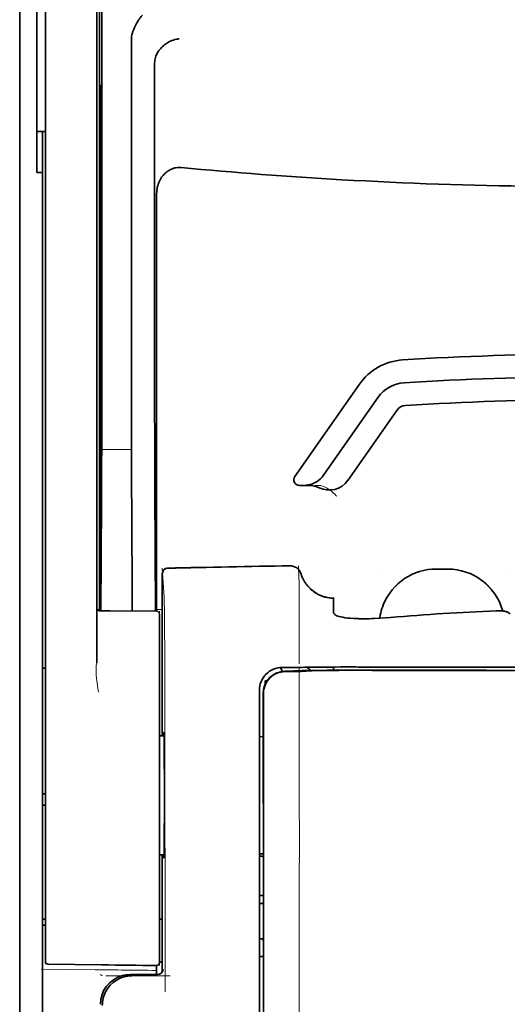
# Model space of a CAD drawing. Units: millimetres. Extents: x -2962 to 12771, y 2859 to 5344.
# Drawn here: x 5263 to 5305, y 4031 to 4117 of the extents above; entities that cross this region are included whole.
import ezdxf

# ---------------------------------------------------------------- set-up
doc = ezdxf.new("R2010")
doc.units = ezdxf.units.MM

msp = doc.modelspace()

# ---------------------------------------------------------------- linework, layer by layer
at = {"color": 5, "lineweight": 35}
for p, q in [((5269.516, 4150.317), (5269.516, 4066.403)), ((5262.568, 4111.102), (5262.568, 3953.385)), ((5264.8, 4065.854), (5264.8, 4110.39)), ((5269.266, 4110.39), (5269.266, 4065.864)), ((5264.552, 3982.612), (5264.552, 4103.76)), ((5283.408, 4057.574), (5283.408, 3977.121)), ((5283.811, 3977.036), (5283.767, 4057.585))]:
    msp.add_line(p, q, dxfattribs=at)
at = {"color": 5, "lineweight": 35, "ltscale": 0.110829}
msp.add_line((5264.8, 4119.188), (5264.8, 4110.39), dxfattribs=at)
at = {"color": 5, "lineweight": 13, "ltscale": 0.108395}
msp.add_line((5264.8, 4119.011), (5264.8, 4110.406), dxfattribs=at)
at = {"color": 5, "lineweight": 35, "ltscale": 0.110827}
msp.add_line((5269.266, 4110.39), (5269.266, 4119.189), dxfattribs=at)
at = {"color": 5, "lineweight": 13, "ltscale": 0.107785}
msp.add_line((5269.266, 4110.413), (5269.266, 4118.97), dxfattribs=at)
at = {"color": 5, "lineweight": 35, "ltscale": 0.087893}
msp.add_line((5262.568, 4118.079), (5262.568, 4111.102), dxfattribs=at)
at = {"color": 5, "lineweight": 13, "ltscale": 0.084072}
msp.add_line((5262.568, 4117.806), (5262.568, 4111.131), dxfattribs=at)
at = {"color": 5, "lineweight": 35, "ltscale": 0.084072}
msp.add_line((5264.056, 4117.806), (5264.056, 4111.131), dxfattribs=at)
at = {"color": 5, "lineweight": 35, "ltscale": 0.391636}
msp.add_line((5269.705, 4116.093), (5269.705, 4085.001), dxfattribs=at)
at = {"color": 5, "lineweight": 35, "ltscale": 0.362079}
msp.add_line((5272.283, 4086.629), (5272.283, 4115.375), dxfattribs=at)
at = {"color": 5, "lineweight": 35, "ltscale": 0.354696}
msp.add_line((5274.303, 4085.035), (5274.303, 4113.195), dxfattribs=at)
at = {"color": 5, "lineweight": 13}
for p, q in [((5262.568, 4111.131), (5262.568, 3953.415)), ((5264.8, 4065.87), (5264.8, 4110.406)), ((5269.266, 4110.413), (5269.266, 4065.886)), ((5283.408, 4057.586), (5283.408, 3977.134))]:
    msp.add_line(p, q, dxfattribs=at)
at = {"color": 5, "lineweight": 35, "ltscale": 0.092855}
msp.add_line((5264.056, 4103.76), (5264.056, 4111.131), dxfattribs=at)
at = {"color": 5, "lineweight": 35, "ltscale": 0.035312}
for p, q in [((5269.666, 4111.257), (5269.622, 4108.454)), ((5269.542, 4103.83), (5269.585, 4106.633))]:
    msp.add_line(p, q, dxfattribs=at)
at = {"color": 5, "lineweight": 35, "ltscale": 0.298355}
msp.add_line((5269.679, 4086.681), (5269.679, 4110.367), dxfattribs=at)
at = {"color": 5, "lineweight": 35, "ltscale": 0.009375}
msp.add_line((5264.8, 4107.324), (5264.056, 4107.324), dxfattribs=at)
at = {"color": 5, "lineweight": 35, "ltscale": 0.044815}
msp.add_line((5264.552, 4107.318), (5264.552, 4103.76), dxfattribs=at)
at = {"color": 5, "lineweight": 35, "ltscale": 0.444305}
msp.add_line((5269.618, 4072.327), (5269.618, 4107.601), dxfattribs=at)
at = {"color": 5, "lineweight": 35, "ltscale": 0.498645}
msp.add_line((5269.605, 4065.676), (5269.605, 4105.263), dxfattribs=at)
at = {"color": 5, "lineweight": 35, "ltscale": 0.00625}
msp.add_line((5264.056, 4103.76), (5264.552, 4103.76), dxfattribs=at)
at = {"color": 5, "lineweight": 35, "ltscale": 0.455348}
msp.add_line((5269.536, 4102.513), (5269.536, 4066.363), dxfattribs=at)
at = {"color": 5, "lineweight": 35, "ltscale": 0.447269}
msp.add_line((5274.476, 4066.406), (5274.476, 4101.915), dxfattribs=at)
at = {"color": 5, "lineweight": 35, "ltscale": 0.020509}
msp.add_line((5269.679, 4085.053), (5269.679, 4086.681), dxfattribs=at)
at = {"color": 5, "lineweight": 35, "ltscale": 0.02051}
msp.add_line((5272.283, 4085.001), (5272.283, 4086.629), dxfattribs=at)
at = {"color": 5, "lineweight": 35, "ltscale": 0.123387}
msp.add_line((5292.112, 4085.366), (5286.493, 4077.341), dxfattribs=at)
at = {"color": 5, "lineweight": 35, "ltscale": 0.104263}
msp.add_line((5293.738, 4084.227), (5288.99, 4077.447), dxfattribs=at)
at = {"color": 5, "lineweight": 35, "ltscale": 0.093514}
msp.add_line((5291.105, 4077.007), (5295.363, 4083.089), dxfattribs=at)
at = {"color": 5, "lineweight": 35, "ltscale": 0.000264}
msp.add_line((5264.552, 4079.374), (5264.552, 4079.395), dxfattribs=at)
at = {"color": 5, "lineweight": 35, "ltscale": 0.001511}
msp.add_line((5264.553, 4079.254), (5264.553, 4079.374), dxfattribs=at)
at = {"color": 5, "lineweight": 13, "ltscale": 0.033093}
msp.add_line((5269.682, 4079.684), (5272.309, 4079.684), dxfattribs=at)
at = {"color": 5, "lineweight": 35, "ltscale": 0.061211}
msp.add_line((5269.659, 4076.658), (5269.634, 4071.799), dxfattribs=at)
at = {"color": 5, "lineweight": 35, "ltscale": 0.004352}
msp.add_line((5286.9, 4076.561), (5287.245, 4076.561), dxfattribs=at)
at = {"color": 5, "lineweight": 35, "ltscale": 0.006279}
msp.add_line((5287.744, 4076.561), (5287.245, 4076.561), dxfattribs=at)
at = {"color": 5, "lineweight": 13, "ltscale": 0.006342}
msp.add_line((5288.757, 4076.561), (5288.253, 4076.561), dxfattribs=at)
at = {"color": 5, "lineweight": 35, "ltscale": 0.132519}
msp.add_line((5274.377, 4065.634), (5274.324, 4076.155), dxfattribs=at)
at = {"color": 5, "lineweight": 35, "ltscale": 0.119027}
msp.add_line((5269.682, 4075.125), (5269.633, 4065.676), dxfattribs=at)
at = {"color": 5, "lineweight": 35, "ltscale": 0.119326}
msp.add_line((5272.357, 4065.652), (5272.309, 4075.125), dxfattribs=at)
at = {"color": 5, "lineweight": 13, "ltscale": 0.177262}
msp.add_line((5274.966, 4068.874), (5274.966, 4054.802), dxfattribs=at)
at = {"color": 5, "lineweight": 13, "ltscale": 0.031779}
msp.add_line((5274.968, 4069.359), (5275.124, 4066.84), dxfattribs=at)
at = {"color": 5, "lineweight": 35, "ltscale": 0.17725}
msp.add_line((5274.968, 4068.873), (5274.968, 4054.802), dxfattribs=at)
at = {"color": 5, "lineweight": 13, "ltscale": 0.000132}
for p, q in [((5293.827, 4069.287), (5293.827, 4069.298)), ((5304.744, 4069.287), (5304.744, 4069.298))]:
    msp.add_line(p, q, dxfattribs=at)
at = {"color": 5, "lineweight": 13, "ltscale": 0.0125}
for p, q in [((5299.782, 4069.3), (5298.789, 4069.3)), ((5299.782, 4069.284), (5298.789, 4069.284))]:
    msp.add_line(p, q, dxfattribs=at)
at = {"color": 5, "lineweight": 35, "ltscale": 0.0125}
msp.add_line((5299.782, 4069.298), (5298.789, 4069.298), dxfattribs=at)
at = {"color": 5, "lineweight": 13, "ltscale": 0.011666}
msp.add_line((5286.881, 4066.856), (5286.881, 4067.782), dxfattribs=at)
at = {"color": 5, "lineweight": 13, "ltscale": 0.00919}
msp.add_line((5269.514, 4065.677), (5269.514, 4066.406), dxfattribs=at)
at = {"color": 5, "lineweight": 35, "ltscale": 0.009147}
msp.add_line((5269.516, 4065.677), (5269.516, 4066.403), dxfattribs=at)
at = {"color": 5, "lineweight": 35, "ltscale": 0.008647}
msp.add_line((5269.536, 4065.676), (5269.536, 4066.363), dxfattribs=at)
at = {"color": 5, "lineweight": 35, "ltscale": 0.009736}
msp.add_line((5274.477, 4065.633), (5274.476, 4066.406), dxfattribs=at)
at = {"color": 5, "lineweight": 13, "ltscale": 0.000167}
msp.add_line((5286.881, 4066.843), (5286.881, 4066.856), dxfattribs=at)
at = {"color": 5, "lineweight": 13, "ltscale": 0.059169}
msp.add_line((5286.881, 4066.843), (5286.881, 4062.145), dxfattribs=at)
at = {"color": 5, "lineweight": 35, "ltscale": 4e-05}
msp.add_line((5289.858, 4066.755), (5289.858, 4066.758), dxfattribs=at)
at = {"color": 5, "lineweight": 35, "ltscale": 0.015366}
msp.add_line((5289.858, 4065.535), (5289.858, 4066.755), dxfattribs=at)
at = {"color": 5, "lineweight": 13, "ltscale": 0.349281}
msp.add_line((5264.801, 4038.141), (5264.8, 4065.87), dxfattribs=at)
at = {"color": 5, "lineweight": 35, "ltscale": 0.349281}
msp.add_line((5264.801, 4038.125), (5264.8, 4065.854), dxfattribs=at)
at = {"color": 5, "lineweight": 13, "ltscale": 0.059573}
msp.add_line((5269.266, 4065.886), (5269.266, 4061.157), dxfattribs=at)
at = {"color": 5, "lineweight": 35, "ltscale": 0.059573}
msp.add_line((5269.266, 4065.864), (5269.266, 4061.134), dxfattribs=at)
at = {"color": 5, "lineweight": 13, "ltscale": 0.002439}
msp.add_line((5269.516, 4065.768), (5269.322, 4065.768), dxfattribs=at)
at = {"color": 5, "lineweight": 13, "ltscale": 0.011375}
msp.add_line((5269.37, 4065.678), (5270.273, 4065.67), dxfattribs=at)
at = {"color": 5, "lineweight": 35, "ltscale": 0.011383}
msp.add_line((5269.512, 4065.677), (5270.416, 4065.669), dxfattribs=at)
at = {"color": 5, "lineweight": 13, "ltscale": 0.054077}
msp.add_line((5274.566, 4065.633), (5270.273, 4065.67), dxfattribs=at)
at = {"color": 5, "lineweight": 35, "ltscale": 0.051174}
msp.add_line((5274.478, 4065.633), (5270.416, 4065.669), dxfattribs=at)
at = {"color": 5, "lineweight": 13, "ltscale": 0.006186}
msp.add_line((5274.968, 4065.768), (5274.476, 4065.768), dxfattribs=at)
at = {"color": 5, "lineweight": 13, "ltscale": 0.005334}
msp.add_line((5274.724, 4065.631), (5274.724, 4065.208), dxfattribs=at)
at = {"color": 5, "lineweight": 35, "ltscale": 0.005054}
msp.add_line((5274.724, 4065.385), (5274.724, 4064.984), dxfattribs=at)
at = {"color": 5, "lineweight": 13, "ltscale": 0.000497}
msp.add_line((5304.744, 4065.665), (5304.744, 4065.626), dxfattribs=at)
at = {"color": 5, "lineweight": 35, "ltscale": 0.00397}
msp.add_line((5305.219, 4065.401), (5304.949, 4065.564), dxfattribs=at)
at = {"color": 5, "lineweight": 13, "ltscale": 0.093352}
msp.add_line((5274.724, 4057.796), (5274.724, 4065.208), dxfattribs=at)
at = {"color": 5, "lineweight": 35, "ltscale": 0.090813}
msp.add_line((5274.724, 4057.774), (5274.724, 4064.984), dxfattribs=at)
at = {"color": 5, "lineweight": 13, "ltscale": 0.014356}
msp.add_line((5286.881, 4062.189), (5286.877, 4061.049), dxfattribs=at)
at = {"color": 5, "lineweight": 13, "ltscale": 0.001249}
msp.add_line((5269.266, 4061.157), (5269.249, 4061.059), dxfattribs=at)
at = {"color": 5, "lineweight": 35, "ltscale": 0.003125}
for p, q in [((5264.552, 4060.683), (5264.8, 4060.683)), ((5264.8, 4049.766), (5264.552, 4049.766)), ((5264.8, 4048.774), (5264.552, 4048.774)), ((5264.8, 4038.85), (5264.552, 4038.85)), ((5264.8, 4038.354), (5264.552, 4038.354))]:
    msp.add_line(p, q, dxfattribs=at)
at = {"color": 5, "lineweight": 13, "ltscale": 0.007454}
msp.add_line((5285.951, 4060.736), (5285.36, 4060.736), dxfattribs=at)
at = {"color": 5, "lineweight": 35, "ltscale": 0.007445}
msp.add_line((5285.983, 4060.737), (5285.392, 4060.738), dxfattribs=at)
at = {"color": 5, "lineweight": 13, "ltscale": 0.004091}
msp.add_line((5285.613, 4060.407), (5285.936, 4060.437), dxfattribs=at)
at = {"color": 5, "lineweight": 35, "ltscale": 0.007563}
msp.add_line((5285.633, 4060.406), (5286.233, 4060.414), dxfattribs=at)
at = {"color": 5, "lineweight": 35, "ltscale": 0.003936}
msp.add_line((5285.962, 4060.378), (5285.649, 4060.379), dxfattribs=at)
at = {"color": 5, "lineweight": 13, "ltscale": 0.000435}
msp.add_line((5285.971, 4060.44), (5285.936, 4060.437), dxfattribs=at)
at = {"color": 5, "lineweight": 13, "ltscale": 0.000117}
msp.add_line((5285.971, 4060.44), (5285.98, 4060.441), dxfattribs=at)
at = {"color": 5, "lineweight": 35, "ltscale": 0.008836}
msp.add_line((5285.983, 4060.737), (5286.685, 4060.739), dxfattribs=at)
at = {"color": 5, "lineweight": 35, "ltscale": 0.002794}
msp.add_line((5286.207, 4060.414), (5286.428, 4060.433), dxfattribs=at)
at = {"color": 5, "lineweight": 35, "ltscale": 0.000435}
msp.add_line((5286.462, 4060.436), (5286.428, 4060.433), dxfattribs=at)
at = {"color": 5, "lineweight": 35, "ltscale": 0.000121}
msp.add_line((5286.462, 4060.436), (5286.472, 4060.437), dxfattribs=at)
at = {"color": 5, "lineweight": 35, "ltscale": 0.002054}
msp.add_line((5286.685, 4060.739), (5286.848, 4060.741), dxfattribs=at)
at = {"color": 5, "lineweight": 35, "ltscale": 0.003207}
msp.add_line((5287.102, 4060.75), (5286.848, 4060.741), dxfattribs=at)
at = {"color": 5, "lineweight": 35, "ltscale": 0.005271}
msp.add_line((5287.453, 4060.428), (5287.036, 4060.391), dxfattribs=at)
at = {"color": 5, "lineweight": 13, "ltscale": 0.003242}
msp.add_line((5287.31, 4060.75), (5287.052, 4060.741), dxfattribs=at)
at = {"color": 5, "lineweight": 35, "ltscale": 0.003376}
msp.add_line((5287.37, 4060.76), (5287.102, 4060.75), dxfattribs=at)
at = {"color": 5, "lineweight": 13, "ltscale": 0.003435}
msp.add_line((5287.583, 4060.76), (5287.31, 4060.75), dxfattribs=at)
at = {"color": 5, "lineweight": 35, "ltscale": 0.001613}
msp.add_line((5287.58, 4060.44), (5287.453, 4060.428), dxfattribs=at)
at = {"color": 5, "lineweight": 35, "ltscale": 0.004351}
msp.add_line((5287.875, 4060.769), (5288.221, 4060.772), dxfattribs=at)
at = {"color": 5, "lineweight": 35, "ltscale": 0.003487}
msp.add_line((5289.858, 4060.503), (5289.858, 4060.78), dxfattribs=at)
at = {"color": 5, "lineweight": 13, "ltscale": 0.002797}
msp.add_line((5291.954, 4060.779), (5291.732, 4060.779), dxfattribs=at)
at = {"color": 5, "lineweight": 35, "ltscale": 0.002789}
msp.add_line((5292.013, 4060.781), (5291.791, 4060.782), dxfattribs=at)
at = {"color": 5, "lineweight": 35, "ltscale": 0.00235}
msp.add_line((5292.011, 4060.493), (5291.825, 4060.493), dxfattribs=at)
at = {"color": 5, "lineweight": 35, "ltscale": 0.002424}
msp.add_line((5291.932, 4060.507), (5292.125, 4060.506), dxfattribs=at)
at = {"color": 5, "lineweight": 13, "ltscale": 0.002407}
msp.add_line((5292.063, 4060.52), (5292.254, 4060.52), dxfattribs=at)
at = {"color": 5, "lineweight": 35, "ltscale": 0.002305}
msp.add_line((5283.904, 4059.591), (5284.087, 4059.591), dxfattribs=at)
at = {"color": 5, "lineweight": 35, "ltscale": 0.004189}
msp.add_line((5283.904, 4059.591), (5283.904, 4059.258), dxfattribs=at)
at = {"color": 5, "lineweight": 13, "ltscale": 0.015168}
msp.add_line((5283.408, 4058.791), (5283.408, 4057.586), dxfattribs=at)
at = {"color": 5, "lineweight": 35, "ltscale": 0.014827}
msp.add_line((5283.408, 4058.751), (5283.408, 4057.574), dxfattribs=at)
at = {"color": 5, "lineweight": 35, "ltscale": 0.012822}
msp.add_line((5283.752, 4058.512), (5283.753, 4057.494), dxfattribs=at)
at = {"color": 5, "lineweight": 13, "ltscale": 0.248916}
msp.add_line((5274.724, 4038.035), (5274.724, 4057.796), dxfattribs=at)
at = {"color": 5, "lineweight": 35, "ltscale": 0.248915}
msp.add_line((5274.724, 4038.013), (5274.724, 4057.774), dxfattribs=at)
at = {"color": 5, "lineweight": 35, "ltscale": 0.011399}
msp.add_line((5283.766, 4058.49), (5283.767, 4057.585), dxfattribs=at)
at = {"color": 5, "lineweight": 13, "ltscale": 0.315524}
msp.add_line((5275.199, 4057.586), (5275.213, 4032.537), dxfattribs=at)
at = {"color": 5, "lineweight": 35, "ltscale": 0.00175}
msp.add_line((5283.408, 4056.862), (5283.408, 4056.723), dxfattribs=at)
at = {"color": 5, "lineweight": 35, "ltscale": 0.215923}
msp.add_line((5283.763, 4040.352), (5283.753, 4057.494), dxfattribs=at)
at = {"color": 5, "lineweight": 35, "ltscale": 0.004979}
msp.add_line((5275.12, 4054.8), (5274.724, 4054.804), dxfattribs=at)
at = {"color": 5, "lineweight": 35, "ltscale": 0.004375}
msp.add_line((5283.755, 4054.725), (5283.408, 4054.728), dxfattribs=at)
at = {"color": 5, "lineweight": 35, "ltscale": 0.004985}
msp.add_line((5275.12, 4044.465), (5274.724, 4044.462), dxfattribs=at)
at = {"color": 5, "lineweight": 13, "ltscale": 0.128339}
msp.add_line((5274.966, 4044.464), (5274.966, 4034.275), dxfattribs=at)
at = {"color": 5, "lineweight": 35, "ltscale": 0.128304}
msp.add_line((5274.968, 4044.464), (5274.968, 4034.278), dxfattribs=at)
at = {"color": 5, "lineweight": 35, "ltscale": 0.004445}
msp.add_line((5283.76, 4044.54), (5283.408, 4044.537), dxfattribs=at)
at = {"color": 5, "lineweight": 35, "ltscale": 0.001805}
msp.add_line((5283.408, 4043.762), (5283.408, 4043.619), dxfattribs=at)
at = {"color": 5, "lineweight": 13, "ltscale": 0.405722}
msp.add_line((5286.88, 4042.024), (5286.88, 4009.814), dxfattribs=at)
at = {"color": 5, "lineweight": 35, "ltscale": 0.00447}
msp.add_line((5283.762, 4040.907), (5283.407, 4040.907), dxfattribs=at)
at = {"color": 5, "lineweight": 13, "ltscale": 0.00447}
msp.add_line((5283.762, 4040.907), (5283.407, 4040.907), dxfattribs=at)
at = {"color": 5, "lineweight": 35, "ltscale": 0.001217}
for p, q in [((5283.504, 4040.235), (5283.407, 4040.235)), ((5283.407, 4037.145), (5283.504, 4037.145))]:
    msp.add_line(p, q, dxfattribs=at)
at = {"color": 5, "lineweight": 35, "ltscale": 0.000329}
msp.add_line((5283.408, 4040.372), (5283.408, 4040.346), dxfattribs=at)
at = {"color": 5, "lineweight": 35, "ltscale": 0.001566}
msp.add_line((5283.763, 4040.352), (5283.713, 4040.238), dxfattribs=at)
at = {"color": 5, "lineweight": 35, "ltscale": 0.003065}
msp.add_line((5274.724, 4038.85), (5274.968, 4038.85), dxfattribs=at)
at = {"color": 5, "lineweight": 13, "ltscale": 0.040151}
msp.add_line((5264.801, 4038.141), (5264.801, 4034.953), dxfattribs=at)
at = {"color": 5, "lineweight": 35, "ltscale": 0.036905}
msp.add_line((5264.801, 4038.125), (5264.801, 4035.195), dxfattribs=at)
at = {"color": 5, "lineweight": 13, "ltscale": 0.040349}
msp.add_line((5274.724, 4038.035), (5274.724, 4034.832), dxfattribs=at)
at = {"color": 5, "lineweight": 35, "ltscale": 0.036929}
msp.add_line((5274.724, 4038.013), (5274.724, 4035.081), dxfattribs=at)
at = {"color": 5, "lineweight": 35, "ltscale": 0.002367}
msp.add_line((5283.713, 4037.14), (5283.765, 4036.959), dxfattribs=at)
at = {"color": 5, "lineweight": 35, "ltscale": 0.32291}
msp.add_line((5283.779, 4011.323), (5283.765, 4036.959), dxfattribs=at)
at = {"color": 5, "lineweight": 35, "ltscale": 0.004504}
msp.add_line((5283.408, 4035.603), (5283.765, 4035.604), dxfattribs=at)
at = {"color": 5, "lineweight": 35, "ltscale": 0.058493}
msp.add_line((5269.689, 4034.888), (5265.045, 4034.947), dxfattribs=at)
at = {"color": 5, "lineweight": 35, "ltscale": 0.009974}
msp.add_line((5274.476, 4034.041), (5274.476, 4034.833), dxfattribs=at)
at = {"color": 5, "lineweight": 35, "ltscale": 0.003064}
msp.add_line((5274.968, 4035.129), (5274.724, 4035.129), dxfattribs=at)
at = {"color": 5, "lineweight": 13, "ltscale": 0.003064}
msp.add_line((5274.968, 4035.129), (5274.724, 4035.129), dxfattribs=at)
at = {"color": 5, "lineweight": 13, "ltscale": 0.059229}
msp.add_line((5269.126, 4034.468), (5264.424, 4034.528), dxfattribs=at)
at = {"color": 5, "lineweight": 13, "ltscale": 0.002427}
msp.add_line((5269.59, 4034.041), (5269.754, 4033.941), dxfattribs=at)
at = {"color": 5, "lineweight": 13, "ltscale": 0.070408}
msp.add_line((5275.646, 4033.937), (5270.057, 4033.942), dxfattribs=at)
at = {"color": 5, "lineweight": 13, "ltscale": 0.029917}
msp.add_line((5274.545, 4034.042), (5272.17, 4034.042), dxfattribs=at)
at = {"color": 5, "lineweight": 35, "ltscale": 0.029916}
msp.add_line((5274.545, 4034.041), (5272.17, 4034.041), dxfattribs=at)
at = {"color": 5, "lineweight": 35}
for points in [[(5272.352, 4115.831), (5272.415, 4116.017), (5272.483, 4116.198), (5272.557, 4116.374), (5272.635, 4116.542), (5272.716, 4116.704), (5272.801, 4116.856), (5272.889, 4116.999), (5272.935, 4117.068), (5272.981, 4117.133), (5273.025, 4117.194), (5273.07, 4117.251), (5273.132, 4117.324), (5273.193, 4117.391), (5273.255, 4117.452)], [(5274.448, 4113.972), (5274.49, 4114.062), (5274.536, 4114.15), (5274.587, 4114.236), (5274.642, 4114.319), (5274.68, 4114.373), (5274.72, 4114.427), (5274.805, 4114.529), (5274.895, 4114.627), (5274.99, 4114.719), (5275.089, 4114.806), (5275.193, 4114.887), (5275.299, 4114.963), (5275.36, 4115.002), (5275.421, 4115.04), (5275.547, 4115.11), (5275.675, 4115.173), (5275.806, 4115.229), (5275.938, 4115.277), (5276.072, 4115.318), (5276.207, 4115.35), (5276.29, 4115.367), (5276.373, 4115.38), (5276.429, 4115.387)], [(5274.448, 4113.972), (5274.408, 4113.872), (5274.374, 4113.764), (5274.347, 4113.649), (5274.325, 4113.526), (5274.311, 4113.396), (5274.304, 4113.258), (5274.303, 4113.195)], [(5269.679, 4110.367), (5269.678, 4110.779), (5269.676, 4111.123), (5269.673, 4111.335), (5269.671, 4111.378), (5269.67, 4111.382), (5269.67, 4111.383), (5269.67, 4111.383), (5269.67, 4111.383)], [(5269.605, 4105.263), (5269.603, 4106.13), (5269.6, 4106.473), (5269.597, 4106.712), (5269.594, 4106.816), (5269.593, 4106.829), (5269.592, 4106.83), (5269.592, 4106.831), (5269.592, 4106.831)], [(5276.613, 4104.197), (5276.503, 4104.203), (5276.392, 4104.203), (5276.282, 4104.196), (5276.173, 4104.181), (5276.065, 4104.16), (5275.959, 4104.132), (5275.851, 4104.096), (5275.747, 4104.054), (5275.646, 4104.006), (5275.549, 4103.952), (5275.456, 4103.893), (5275.367, 4103.829), (5275.296, 4103.773), (5275.229, 4103.714), (5275.164, 4103.652), (5275.118, 4103.605), (5275.074, 4103.556), (5275.03, 4103.506), (5274.989, 4103.454), (5274.911, 4103.349), (5274.84, 4103.24), (5274.776, 4103.128), (5274.718, 4103.014), (5274.689, 4102.949), (5274.662, 4102.885), (5274.636, 4102.818), (5274.612, 4102.752), (5274.571, 4102.618), (5274.537, 4102.482), (5274.511, 4102.345), (5274.492, 4102.207), (5274.481, 4102.069), (5274.476, 4101.93), (5274.476, 4101.915)], [(5287.245, 4076.561), (5287.311, 4076.562), (5287.378, 4076.565), (5287.444, 4076.57), (5287.51, 4076.576), (5287.576, 4076.585), (5287.641, 4076.596), (5287.706, 4076.609), (5287.77, 4076.624), (5287.834, 4076.64), (5287.897, 4076.659), (5287.959, 4076.679), (5288.021, 4076.701), (5288.082, 4076.726), (5288.142, 4076.751), (5288.201, 4076.779), (5288.259, 4076.808), (5288.317, 4076.839), (5288.373, 4076.872), (5288.427, 4076.906), (5288.481, 4076.942), (5288.533, 4076.98), (5288.584, 4077.019), (5288.634, 4077.059), (5288.682, 4077.101), (5288.729, 4077.144), (5288.775, 4077.189), (5288.818, 4077.235), (5288.861, 4077.282), (5288.901, 4077.33), (5288.94, 4077.379), (5288.99, 4077.447)], [(5269.627, 4071.318), (5269.627, 4071.318), (5269.627, 4071.318), (5269.627, 4071.318), (5269.626, 4071.322), (5269.625, 4071.339), (5269.622, 4071.47), (5269.619, 4071.854), (5269.618, 4072.327)], [(5287.032, 4068.876), (5287.082, 4068.728), (5287.109, 4068.656), (5287.139, 4068.583), (5287.171, 4068.512), (5287.204, 4068.442), (5287.239, 4068.372), (5287.276, 4068.304), (5287.314, 4068.236), (5287.354, 4068.17), (5287.396, 4068.104), (5287.44, 4068.04), (5287.485, 4067.977), (5287.531, 4067.915), (5287.58, 4067.854), (5287.629, 4067.795), (5287.68, 4067.737), (5287.733, 4067.68), (5287.787, 4067.625), (5287.843, 4067.571), (5287.899, 4067.519), (5287.957, 4067.468), (5288.017, 4067.418), (5288.077, 4067.371), (5288.139, 4067.325), (5288.202, 4067.28), (5288.265, 4067.237), (5288.33, 4067.196), (5288.396, 4067.157), (5288.463, 4067.119), (5288.531, 4067.083), (5288.6, 4067.049), (5288.669, 4067.017), (5288.739, 4066.986), (5288.81, 4066.957), (5288.882, 4066.931), (5288.954, 4066.906), (5289.027, 4066.883), (5289.101, 4066.862), (5289.175, 4066.842), (5289.324, 4066.81), (5289.475, 4066.785), (5289.626, 4066.768), (5289.779, 4066.759), (5289.858, 4066.758)], [(5294.205, 4066.235), (5294.133, 4066.05), (5294.068, 4065.862), (5294.011, 4065.672), (5293.961, 4065.48), (5293.919, 4065.286), (5293.885, 4065.09), (5293.875, 4065.018)], [(5290.226, 4065.208), (5290.148, 4065.238), (5290.08, 4065.271), (5290.021, 4065.306), (5289.971, 4065.343), (5289.93, 4065.381), (5289.898, 4065.419), (5289.886, 4065.438), (5289.876, 4065.458), (5289.866, 4065.483), (5289.86, 4065.509), (5289.858, 4065.535)], [(5304.949, 4065.564), (5304.923, 4065.577), (5304.891, 4065.59), (5304.854, 4065.602), (5304.811, 4065.612), (5304.712, 4065.631), (5304.599, 4065.645), (5304.459, 4065.656), (5304.309, 4065.662), (5304.153, 4065.663), (5303.995, 4065.66)], [(5304.567, 4065.648), (5304.555, 4065.691), (5304.543, 4065.734)], [(5290.226, 4065.208), (5290.345, 4065.171), (5290.489, 4065.134), (5290.658, 4065.1), (5290.856, 4065.068), (5291.085, 4065.04), (5291.344, 4065.016), (5291.635, 4064.996), (5291.958, 4064.983), (5292.072, 4064.981)], [(5294.82, 4065.085), (5294.345, 4065.047), (5293.872, 4065.018), (5293.405, 4064.995), (5293.174, 4064.987), (5292.947, 4064.982), (5292.648, 4064.977), (5292.356, 4064.977), (5292.072, 4064.981)], [(5287.036, 4060.391), (5286.996, 4060.388), (5286.928, 4060.386), (5286.65, 4060.381), (5286.156, 4060.378), (5285.962, 4060.378)], [(5291.932, 4060.507), (5290.501, 4060.506), (5289.275, 4060.499), (5288.368, 4060.49), (5287.674, 4060.479), (5287.137, 4060.467), (5286.825, 4060.457), (5286.66, 4060.45), (5286.527, 4060.442), (5286.472, 4060.437)], [(5291.825, 4060.493), (5291.069, 4060.493), (5290.326, 4060.491), (5289.691, 4060.487), (5289.142, 4060.481), (5288.489, 4060.471), (5288, 4060.46), (5287.816, 4060.453), (5287.675, 4060.447), (5287.58, 4060.44)], [(5292.013, 4060.781), (5293.056, 4060.781), (5294.1, 4060.78), (5295.144, 4060.779), (5296.188, 4060.779), (5297.231, 4060.778), (5298.275, 4060.778), (5299.319, 4060.777), (5300.363, 4060.777), (5301.407, 4060.776), (5302.45, 4060.776), (5303.494, 4060.776), (5304.538, 4060.775), (5305.582, 4060.775), (5306.625, 4060.775), (5307.669, 4060.775), (5308.713, 4060.775)], [(5275.089, 4054.8), (5275.096, 4055.001), (5275.099, 4055.058), (5275.102, 4055.087), (5275.103, 4055.09), (5275.104, 4055.09), (5275.104, 4055.091), (5275.104, 4055.091)], [(5275.105, 4044.175), (5275.105, 4044.175), (5275.105, 4044.175), (5275.105, 4044.175), (5275.106, 4044.176), (5275.107, 4044.179), (5275.11, 4044.214), (5275.114, 4044.283), (5275.121, 4044.524), (5275.13, 4045.005), (5275.137, 4045.668), (5275.143, 4046.487), (5275.15, 4047.937), (5275.152, 4049.536), (5275.15, 4051.145), (5275.144, 4052.619), (5275.135, 4053.83), (5275.129, 4054.302), (5275.123, 4054.67), (5275.115, 4054.951), (5275.111, 4055.036), (5275.107, 4055.084), (5275.105, 4055.09), (5275.105, 4055.09), (5275.104, 4055.091)], [(5275.104, 4044.175), (5275.104, 4044.175), (5275.104, 4044.175), (5275.103, 4044.179), (5275.099, 4044.209), (5275.096, 4044.267), (5275.089, 4044.465)]]:
    msp.add_lwpolyline(points, dxfattribs=at)
at = {"color": 5, "lineweight": 13}
for points in [[(5288.757, 4076.561), (5288.896, 4076.511), (5288.964, 4076.485), (5289.061, 4076.445), (5289.13, 4076.414), (5289.195, 4076.381), (5289.257, 4076.348), (5289.316, 4076.314), (5289.426, 4076.247), (5289.526, 4076.18), (5289.618, 4076.113), (5289.68, 4076.065), (5289.738, 4076.017), (5289.84, 4075.927), (5289.899, 4075.873), (5289.95, 4075.822), (5290.008, 4075.762), (5290.09, 4075.672), (5290.134, 4075.62)], [(5287.04, 4068.88), (5287.094, 4068.735), (5287.121, 4068.665), (5287.163, 4068.564), (5287.196, 4068.49), (5287.233, 4068.416), (5287.293, 4068.306), (5287.361, 4068.194), (5287.44, 4068.075), (5287.524, 4067.96), (5287.614, 4067.849), (5287.709, 4067.742), (5287.808, 4067.64), (5287.913, 4067.543), (5288.022, 4067.451), (5288.135, 4067.364), (5288.26, 4067.278), (5288.39, 4067.198), (5288.523, 4067.125), (5288.66, 4067.059), (5288.73, 4067.028), (5288.801, 4067), (5288.942, 4066.949), (5289.088, 4066.904), (5289.163, 4066.884), (5289.238, 4066.866), (5289.338, 4066.845), (5289.438, 4066.829), (5289.537, 4066.816), (5289.659, 4066.806), (5289.741, 4066.802), (5289.905, 4066.797)], [(5298.789, 4069.284), (5298.579, 4069.274), (5298.474, 4069.268), (5298.317, 4069.257), (5298.199, 4069.246), (5298.081, 4069.233), (5297.907, 4069.206), (5297.731, 4069.172), (5297.557, 4069.13), (5297.387, 4069.083), (5297.217, 4069.029), (5297.049, 4068.969), (5296.883, 4068.903), (5296.719, 4068.832), (5296.559, 4068.755), (5296.402, 4068.672), (5296.247, 4068.584), (5296.095, 4068.489), (5295.947, 4068.39), (5295.803, 4068.285), (5295.663, 4068.175), (5295.527, 4068.061), (5295.395, 4067.941), (5295.267, 4067.817), (5295.144, 4067.688), (5295.025, 4067.555), (5294.911, 4067.418), (5294.803, 4067.277), (5294.699, 4067.132), (5294.601, 4066.983), (5294.508, 4066.831), (5294.421, 4066.676), (5294.339, 4066.517), (5294.264, 4066.356), (5294.194, 4066.193), (5294.129, 4066.026), (5294.071, 4065.858), (5294.018, 4065.688), (5293.974, 4065.523), (5293.935, 4065.355), (5293.902, 4065.186), (5293.878, 4065.018)], [(5299.782, 4069.3), (5300.069, 4069.286), (5300.213, 4069.276), (5300.32, 4069.267), (5300.427, 4069.256), (5300.587, 4069.235), (5300.747, 4069.207), (5300.906, 4069.173), (5301.063, 4069.133), (5301.241, 4069.081), (5301.418, 4069.023), (5301.591, 4068.958), (5301.762, 4068.887), (5301.931, 4068.811), (5302.097, 4068.727), (5302.259, 4068.637), (5302.419, 4068.542), (5302.574, 4068.44), (5302.725, 4068.333), (5302.873, 4068.22), (5303.015, 4068.102), (5303.154, 4067.978), (5303.287, 4067.85), (5303.416, 4067.717), (5303.539, 4067.579), (5303.658, 4067.436), (5303.771, 4067.289), (5303.878, 4067.138), (5303.98, 4066.983), (5304.076, 4066.824), (5304.165, 4066.664), (5304.248, 4066.501), (5304.324, 4066.335), (5304.394, 4066.167), (5304.458, 4065.997), (5304.516, 4065.824), (5304.568, 4065.648)], [(5304.564, 4065.649), (5304.51, 4065.826), (5304.451, 4066.001), (5304.385, 4066.174), (5304.313, 4066.343), (5304.235, 4066.51), (5304.151, 4066.675), (5304.06, 4066.836), (5303.963, 4066.994), (5303.86, 4067.148), (5303.752, 4067.299), (5303.638, 4067.444), (5303.519, 4067.586), (5303.395, 4067.723), (5303.266, 4067.855), (5303.132, 4067.982), (5302.994, 4068.104), (5302.851, 4068.221), (5302.703, 4068.333), (5302.552, 4068.439), (5302.396, 4068.54), (5302.237, 4068.635), (5302.074, 4068.723), (5301.908, 4068.805), (5301.74, 4068.881), (5301.569, 4068.951), (5301.396, 4069.014), (5301.22, 4069.072), (5301.041, 4069.123), (5300.884, 4069.162), (5300.725, 4069.195), (5300.565, 4069.222), (5300.405, 4069.243), (5300.302, 4069.253), (5300.198, 4069.262), (5300.059, 4069.271), (5299.782, 4069.284)], [(5275.124, 4066.84), (5275.136, 4066.553), (5275.143, 4066.261), (5275.151, 4065.895), (5275.157, 4065.479), (5275.166, 4064.783), (5275.174, 4064.008), (5275.186, 4062.287), (5275.194, 4060.415), (5275.196, 4059.478), (5275.199, 4057.586)], [(5269.249, 4061.059), (5269.231, 4060.91), (5269.224, 4060.839), (5269.216, 4060.732), (5269.213, 4060.649), (5269.211, 4060.564), (5269.212, 4060.436), (5269.215, 4060.313), (5269.22, 4060.192), (5269.227, 4060.072), (5269.248, 4059.821), (5269.27, 4059.619), (5269.295, 4059.414), (5269.334, 4059.137), (5269.362, 4058.953), (5269.42, 4058.595)], [(5285.36, 4060.736), (5285.223, 4060.727), (5285.155, 4060.721), (5285.054, 4060.707), (5284.995, 4060.697), (5284.936, 4060.684), (5284.875, 4060.668), (5284.814, 4060.65), (5284.696, 4060.61), (5284.581, 4060.563), (5284.471, 4060.51), (5284.37, 4060.453), (5284.273, 4060.391), (5284.18, 4060.323), (5284.091, 4060.251), (5284.007, 4060.173), (5283.927, 4060.09), (5283.852, 4060.003), (5283.782, 4059.912), (5283.714, 4059.811), (5283.652, 4059.707), (5283.597, 4059.599), (5283.549, 4059.488), (5283.507, 4059.373), (5283.477, 4059.276), (5283.453, 4059.18), (5283.441, 4059.117), (5283.431, 4059.054), (5283.421, 4058.969), (5283.416, 4058.911), (5283.408, 4058.791)], [(5292.063, 4060.52), (5290.898, 4060.521), (5289.75, 4060.517), (5288.921, 4060.511), (5288.149, 4060.503), (5287.515, 4060.493), (5286.959, 4060.482), (5286.666, 4060.474), (5286.419, 4060.466), (5286.212, 4060.458), (5286.1, 4060.451), (5286.019, 4060.444), (5285.98, 4060.441)], [(5286.877, 4060.727), (5286.873, 4059.2), (5286.872, 4058.406), (5286.874, 4057.608)], [(5291.954, 4060.779), (5293.005, 4060.779), (5294.055, 4060.778), (5295.105, 4060.777), (5296.156, 4060.777), (5297.206, 4060.776), (5298.256, 4060.776), (5299.307, 4060.775), (5300.357, 4060.775), (5301.407, 4060.774), (5302.458, 4060.774), (5303.508, 4060.774), (5304.558, 4060.773), (5305.609, 4060.773), (5306.659, 4060.773), (5307.709, 4060.773), (5308.76, 4060.773)], [(5286.874, 4057.608), (5286.879, 4056.768), (5286.881, 4055.928), (5286.883, 4054.248), (5286.884, 4050.887), (5286.885, 4044.167)], [(5269.588, 4031.462), (5269.597, 4031.642), (5269.604, 4031.732), (5269.611, 4031.799), (5269.62, 4031.866), (5269.63, 4031.93), (5269.643, 4031.994), (5269.658, 4032.063), (5269.676, 4032.131), (5269.715, 4032.262), (5269.761, 4032.391), (5269.813, 4032.516), (5269.871, 4032.638), (5269.936, 4032.757), (5270.008, 4032.873), (5270.085, 4032.984), (5270.168, 4033.092), (5270.256, 4033.195), (5270.35, 4033.293), (5270.449, 4033.386), (5270.553, 4033.474), (5270.661, 4033.556), (5270.774, 4033.633), (5270.89, 4033.703), (5271.009, 4033.767), (5271.131, 4033.825), (5271.257, 4033.876), (5271.386, 4033.921), (5271.516, 4033.959), (5271.584, 4033.976), (5271.653, 4033.991), (5271.718, 4034.003), (5271.783, 4034.013), (5271.911, 4034.027), (5271.997, 4034.034), (5272.17, 4034.042)]]:
    msp.add_lwpolyline(points, dxfattribs=at)
at = {"color": 5, "lineweight": 35}
for centre, radius, start, end in [((5405.63, 4116.309), 135.925, 179.37534, 180.09102), ((5273.78, 4115.385), 1.497, 162.65163, 180.40268), ((5271.248, 4111.275), 1.582, 176.08661, 180.64473), ((5336.854, 4107.711), 67.235, 179.36688, 180.09423), ((5264.726, 4104.348), 2.975, 88.57402, 93.35431), ((5271.996, 4106.664), 2.41, 176.04504, 180.74542), ((5312.103, 4480.028), 377.503, 264.6056, 266.72769), ((5376.594, 4102.7), 107.058, 179.39521, 180.10009), ((5311.703, 4473.413), 370.876, 266.73107, 269.33726), ((5311.69, 3837.895), 250.078, 90.00006, 93.62884), ((5296.176, 4082.52), 4.962, 93.62884, 145.00006), ((5311.69, 3837.895), 248.094, 90.00006, 93.62884), ((3580.829, 4084.769), 1688.85, 359.724842, 0.009639), ((5296.176, 4082.52), 2.977, 93.62884, 145.00006), ((3282.679, 4084.666), 1987.026, 359.724869, 0.009646), ((7075.433, 4084.672), 1803.15, 179.989548, 180.303357), ((7063.019, 4084.739), 1788.716, 179.990504, 180.274971), ((5296.176, 4082.52), 0.992, 93.62884, 145.00006), ((5311.69, 3837.895), 246.109, 90.00006, 93.62884), ((5286.9, 4077.057), 0.496, 145.00006, 270.00006), ((5287.744, 4074.576), 1.985, 64.0706, 90.00006), ((5289.479, 4078.146), 1.985, 244.07056, 325), ((5257.985, 4071.7), 11.649, 358.11614, 0.48362), ((5275.465, 4068.875), 0.497, 91.45758, 180.17907), ((5312.1, 2444.605), 1625.18, 90.917761, 91.29213), ((5286.083, 4068.585), 0.992, 17.07689, 90.776), ((5298.789, 4064.336), 4.962, 89.99984, 157.49956), ((5299.782, 4064.336), 4.962, 16.36418, 90.00033), ((5269.514, 4065.925), 0.248, 180.00007, 269.50006), ((5274.476, 4065.385), 0.248, 0.00006, 89.50006), ((5311.739, 3868.578), 197.234, 92.25022, 94.92106), ((5285.393, 4058.753), 1.986, 90.03201, 180.0506), ((5285.638, 4058.519), 1.886, 104.73738, 180.21358), ((5285.65, 4058.497), 1.883, 90.00831, 180.21959), ((5285.652, 4058.452), 1.954, 90.5723, 104.62587), ((5284.872, 4060.37), 0.496, 1.75554, 46.48547), ((5288.026, 4036.339), 24.43, 90.35245, 91.53757), ((5287.38, 4060.287), 0.492, 23.32126, 75.51398), ((5291.16, 3610.334), 450.448, 89.91974, 90.37389), ((5311.273, 14833.175), 10772.699, 269.8975508, 270.0022168), ((5311.207, 14599.603), 10539.114, 269.8962668, 270.0026268), ((5283.904, 4046.293), 1.985, 255.5211, 265.86129), ((5283.573, 4043.408), 3.173, 268.74811, 272.52053), ((5283.57, 4035.067), 2.079, 86.0622, 91.8231), ((5265.049, 4035.195), 0.248, 180.00005, 269.27338), ((5293.689, 5925.697), 1890.962, 269.272807, 269.417771), ((5274.476, 4035.081), 0.248, 269.41834, 0.00007), ((5272.17, 4031.461), 2.58, 104.998, 179.99904), ((5272.34, 4031.366), 2.582, 90.33404, 152.825), ((5272.17, 4031.461), 2.58, 90.00025, 104.99949), ((5274.545, 4034.537), 0.496, 269.9664, 356.26128), ((5272.33, 4031.363), 2.576, 152.67057, 180.03496)]:
    msp.add_arc(centre, radius, start, end, dxfattribs=at)
at = {"color": 5, "lineweight": 13}
for centre, radius, start, end in [((5275.463, 4068.904), 0.498, 91.31341, 183.41217), ((5312.108, 2445.872), 1623.943, 90.918738, 91.293401), ((5286.084, 4068.615), 0.992, 15.48244, 90.88616), ((5328.93, 4070.358), 42.127, 181.04987, 183.50519), ((5286.269, 4124.809), 64.073, 269.71589, 270.70045), ((5288.308, 4030.658), 30.111, 90.35523, 91.38014), ((5291.105, 3657.254), 403.525, 89.91102, 90.42371), ((5311.163, 13555.54), 9495.039, 269.8858848, 270.0031728), ((5283.853, 4046.082), 1.768, 255.39714, 266.98636), ((4911.657, 4043.855), 375.228, 359.72047, 0.04767), ((5293.461, 5947.563), 1913.25, 269.271195, 269.428481)]:
    msp.add_arc(centre, radius, start, end, dxfattribs=at)

doc.saveas('drawing.dxf')
